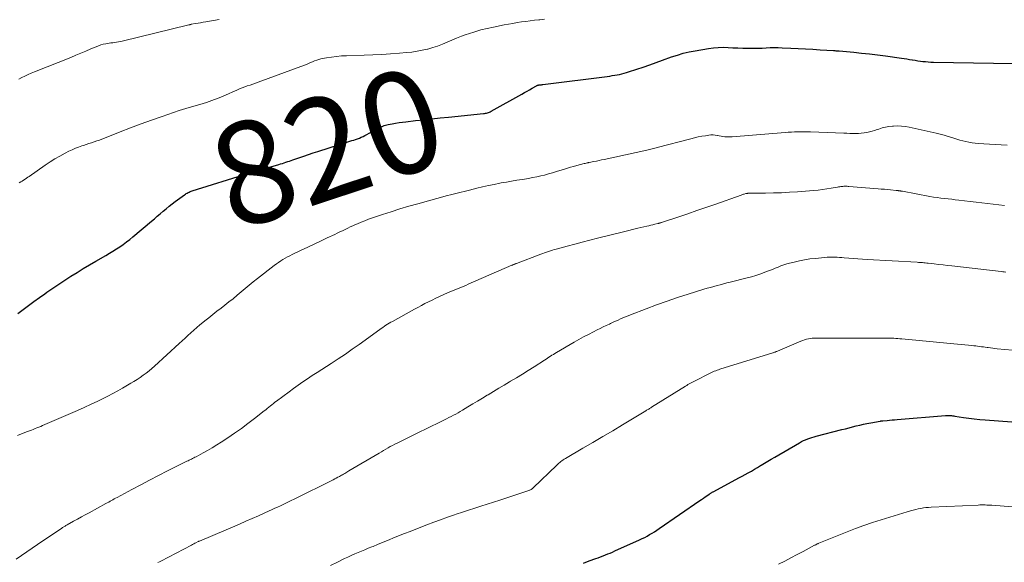
# Model space of a CAD drawing. Units: feet. Extents: x 1975000 to 1980016, y 595000 to 600000.
# Drawn here: x 1977021 to 1977214, y 596312 to 596418 of the extents above; entities that cross this region are included whole.
import ezdxf
from ezdxf.enums import TextEntityAlignment as Align

# ---------------------------------------------------------------- set-up
doc = ezdxf.new("R2010")
doc.units = ezdxf.units.FT
doc.header["$LTSCALE"] = 100
doc.header["$MEASUREMENT"] = 0
for name, color, linetype, lineweight in [('CONTOUR INDEX', 32, 'Continuous', 25), ('CONTOUR INDEX LABEL', 7, 'Continuous', 15), ('CONTOUR INTERMEDIATE', 40, 'Continuous', 15)]:
    doc.layers.add(name, color=color, linetype=linetype, lineweight=lineweight)
doc.styles.add('slant', font='romans.shx', dxfattribs={"oblique": 14.999978})

msp = doc.modelspace()

# ---------------------------------------------------------------- linework, layer by layer
at = {"layer": 'CONTOUR INDEX', "flags": 128}
for points, elevation in [([(1977020.68, 596360.44), (1977021.71, 596361.2), (1977022.77, 596361.99), (1977023.84, 596362.77), (1977024.91, 596363.54), (1977025.98, 596364.3), (1977026.38, 596364.59), (1977027.54, 596365.4), (1977028.72, 596366.2), (1977029.9, 596366.97), (1977031.1, 596367.74), (1977032.3, 596368.48), (1977033.51, 596369.22), (1977034.73, 596369.95), (1977035.95, 596370.67), (1977037.95, 596371.82), (1977038.64, 596372.23), (1977039.32, 596372.65), (1977040, 596373.08), (1977040.67, 596373.51), (1977041.33, 596373.97), (1977041.98, 596374.44), (1977042.62, 596374.93), (1977043.24, 596375.44), (1977046.87, 596378.51), (1977047.45, 596379), (1977048.02, 596379.49), (1977048.6, 596379.98), (1977049.17, 596380.47), (1977049.75, 596380.95), (1977050.34, 596381.42), (1977050.93, 596381.89), (1977051.53, 596382.34), (1977053.35, 596383.69), (1977053.52, 596383.81), (1977053.69, 596383.92), (1977053.88, 596384.02), (1977054.06, 596384.12), (1977054.25, 596384.21), (1977054.44, 596384.29), (1977054.64, 596384.36), (1977054.84, 596384.43), (1977065.77, 596387.86), (1977065.85, 596387.88), (1977065.93, 596387.91), (1977066, 596387.93), (1977066.08, 596387.95), (1977066.16, 596387.98), (1977066.24, 596388), (1977066.32, 596388.02), (1977066.4, 596388.05), (1977071.83, 596389.62), (1977072.18, 596389.72), (1977072.52, 596389.83), (1977072.87, 596389.94), (1977073.21, 596390.05), (1977073.56, 596390.17), (1977073.9, 596390.29), (1977074.24, 596390.41), (1977074.59, 596390.53), (1977075.76, 596390.94), (1977076.69, 596391.26), (1977077.62, 596391.58), (1977078.55, 596391.88), (1977079.49, 596392.18), (1977085.76, 596394.16), (1977086.13, 596394.28), (1977086.5, 596394.4), (1977086.87, 596394.52), (1977087.23, 596394.65), (1977087.6, 596394.79), (1977087.95, 596394.94), (1977088.31, 596395.1), (1977088.65, 596395.27), (1977091.17, 596396.58), (1977091.42, 596396.72), (1977091.68, 596396.84), (1977091.94, 596396.97), (1977092.19, 596397.1), (1977092.45, 596397.21), (1977092.72, 596397.31), (1977092.99, 596397.39), (1977093.27, 596397.45), (1977094.03, 596397.6), (1977094.7, 596397.71), (1977095.36, 596397.82), (1977096.03, 596397.91), (1977096.7, 596397.99), (1977098.58, 596398.19), (1977100.2, 596398.37), (1977101.81, 596398.54), (1977103.42, 596398.71), (1977105.04, 596398.87), (1977111.92, 596399.58), (1977112.11, 596399.61), (1977112.31, 596399.64), (1977112.5, 596399.68), (1977112.69, 596399.73), (1977112.88, 596399.79), (1977113.06, 596399.86), (1977113.24, 596399.94), (1977113.42, 596400.03), (1977119.43, 596403.4), (1977119.94, 596403.68), (1977120.44, 596403.97), (1977120.94, 596404.25), (1977121.44, 596404.54), (1977122.3, 596405.03), (1977122.37, 596405.07), (1977122.44, 596405.1), (1977122.52, 596405.12), (1977122.59, 596405.14), (1977122.67, 596405.16), (1977122.74, 596405.17), (1977122.82, 596405.19), (1977122.9, 596405.19), (1977123, 596405.2), (1977123.13, 596405.21), (1977123.26, 596405.23), (1977123.39, 596405.24), (1977123.52, 596405.26), (1977136.68, 596406.93), (1977137.14, 596407), (1977137.61, 596407.07), (1977138.07, 596407.15), (1977138.53, 596407.24), (1977138.98, 596407.35), (1977139.44, 596407.46), (1977139.89, 596407.59), (1977140.33, 596407.73), (1977141.96, 596408.26), (1977143.21, 596408.69), (1977144.47, 596409.12), (1977145.72, 596409.56), (1977146.96, 596410.01), (1977148.76, 596410.66), (1977149.89, 596411.04), (1977151.03, 596411.38), (1977152.19, 596411.66), (1977153.36, 596411.89), (1977155.99, 596412.33), (1977156.94, 596412.46), (1977157.9, 596412.54), (1977158.86, 596412.56), (1977159.82, 596412.53), (1977160.78, 596412.47), (1977161.74, 596412.42), (1977162.71, 596412.39), (1977163.67, 596412.37), (1977164.18, 596412.37), (1977164.96, 596412.37), (1977165.73, 596412.38), (1977166.51, 596412.4), (1977167.29, 596412.44), (1977168.07, 596412.48), (1977168.85, 596412.5), (1977169.63, 596412.49), (1977170.4, 596412.47), (1977172.13, 596412.39), (1977173.57, 596412.32), (1977175.01, 596412.25), (1977176.44, 596412.17), (1977177.88, 596412.08), (1977180.47, 596411.92), (1977180.61, 596411.91), (1977180.75, 596411.9), (1977180.9, 596411.89), (1977181.04, 596411.88), (1977181.18, 596411.88), (1977181.32, 596411.87), (1977181.46, 596411.85), (1977181.6, 596411.84), (1977184.43, 596411.57), (1977185.98, 596411.42), (1977187.53, 596411.25), (1977189.08, 596411.06), (1977190.63, 596410.86), (1977193.77, 596410.43), (1977194.3, 596410.36), (1977194.84, 596410.28), (1977195.38, 596410.19), (1977195.91, 596410.1), (1977195.97, 596410.09), (1977196.48, 596410), (1977196.98, 596409.92), (1977197.49, 596409.85), (1977198, 596409.79), (1977198.51, 596409.74), (1977199.02, 596409.69), (1977199.53, 596409.67), (1977200.04, 596409.65), (1977215.71, 596409.39)], 820), ([(1977131.51, 596311.59), (1977132.63, 596311.99), (1977133.93, 596312.46), (1977134.39, 596312.63), (1977134.86, 596312.81), (1977135.32, 596312.99), (1977135.78, 596313.17), (1977136.24, 596313.36), (1977136.7, 596313.55), (1977137.16, 596313.75), (1977137.61, 596313.95), (1977142.49, 596316.14), (1977142.99, 596316.37), (1977143.49, 596316.62), (1977143.98, 596316.88), (1977144.46, 596317.15), (1977144.94, 596317.44), (1977145.41, 596317.73), (1977145.88, 596318.03), (1977146.34, 596318.34), (1977154.31, 596323.83), (1977154.64, 596324.06), (1977154.98, 596324.29), (1977155.31, 596324.52), (1977155.65, 596324.75), (1977156.13, 596325.09), (1977156.22, 596325.15), (1977156.32, 596325.22), (1977156.41, 596325.28), (1977156.51, 596325.34), (1977156.61, 596325.4), (1977156.71, 596325.45), (1977156.81, 596325.51), (1977156.91, 596325.56), (1977161.32, 596327.92), (1977161.94, 596328.25), (1977162.55, 596328.59), (1977163.16, 596328.92), (1977163.78, 596329.26), (1977164.39, 596329.6), (1977164.99, 596329.95), (1977165.59, 596330.31), (1977166.19, 596330.67), (1977166.31, 596330.75), (1977166.96, 596331.15), (1977167.62, 596331.55), (1977168.28, 596331.94), (1977168.95, 596332.33), (1977173.83, 596335.14), (1977174.21, 596335.35), (1977174.6, 596335.55), (1977175, 596335.72), (1977175.41, 596335.88), (1977175.83, 596336.02), (1977176.24, 596336.16), (1977176.66, 596336.28), (1977177.08, 596336.4), (1977182.12, 596337.71), (1977182.82, 596337.89), (1977183.52, 596338.08), (1977184.22, 596338.26), (1977184.92, 596338.44), (1977185.62, 596338.61), (1977186.33, 596338.77), (1977187.03, 596338.92), (1977187.75, 596339.05), (1977189.6, 596339.38), (1977189.67, 596339.39), (1977189.73, 596339.4), (1977189.79, 596339.4), (1977189.86, 596339.41), (1977189.92, 596339.42), (1977189.99, 596339.42), (1977190.05, 596339.43), (1977190.11, 596339.43), (1977190.96, 596339.51), (1977191.45, 596339.56), (1977191.94, 596339.6), (1977192.43, 596339.64), (1977192.91, 596339.68), (1977202.44, 596340.46), (1977202.66, 596340.47), (1977202.89, 596340.48), (1977203.11, 596340.47), (1977203.34, 596340.46), (1977203.56, 596340.44), (1977203.79, 596340.42), (1977204.01, 596340.39), (1977204.24, 596340.36), (1977205.92, 596340.1), (1977206.99, 596339.94), (1977208.05, 596339.81), (1977209.13, 596339.7), (1977210.2, 596339.61), (1977215.38, 596339.22)], 840)]:
    msp.add_lwpolyline(points, dxfattribs=dict(at, elevation=elevation))
at = {"layer": 'CONTOUR INTERMEDIATE', "flags": 128}
for points, elevation in [([(1977020.89, 596406.33), (1977021.49, 596406.64), (1977022.1, 596406.93), (1977022.71, 596407.21), (1977023.33, 596407.47), (1977023.96, 596407.73), (1977031.08, 596410.58), (1977032.07, 596410.98), (1977033.05, 596411.38), (1977034.02, 596411.8), (1977034.99, 596412.23), (1977036.01, 596412.67), (1977036.48, 596412.86), (1977036.95, 596413.02), (1977037.44, 596413.15), (1977037.94, 596413.25), (1977038.2, 596413.29), (1977038.57, 596413.35), (1977038.94, 596413.41), (1977039.31, 596413.45), (1977039.68, 596413.5), (1977040.05, 596413.55), (1977040.42, 596413.61), (1977040.78, 596413.68), (1977041.14, 596413.76), (1977054.17, 596416.94), (1977054.24, 596416.95), (1977054.3, 596416.97), (1977054.36, 596416.98), (1977054.43, 596416.99), (1977054.49, 596417.01), (1977054.55, 596417.02), (1977054.62, 596417.03), (1977054.68, 596417.05), (1977055.53, 596417.2), (1977056.02, 596417.29), (1977056.51, 596417.37), (1977057, 596417.46), (1977057.49, 596417.54), (1977060.16, 596418)], 812), ([(1977020.97, 596386.02), (1977021.26, 596386.19), (1977021.54, 596386.37), (1977021.82, 596386.55), (1977022.11, 596386.73), (1977022.39, 596386.91), (1977022.66, 596387.1), (1977022.94, 596387.29), (1977026.07, 596389.48), (1977027.01, 596390.1), (1977027.97, 596390.71), (1977028.94, 596391.27), (1977029.94, 596391.8), (1977030.71, 596392.2), (1977031.33, 596392.5), (1977031.97, 596392.78), (1977032.61, 596393.03), (1977033.26, 596393.26), (1977033.53, 596393.35), (1977034.06, 596393.52), (1977034.58, 596393.7), (1977035.1, 596393.87), (1977035.63, 596394.04), (1977036.15, 596394.22), (1977036.67, 596394.4), (1977037.18, 596394.59), (1977037.7, 596394.79), (1977040.75, 596395.99), (1977042.79, 596396.77), (1977044.84, 596397.54), (1977046.9, 596398.29), (1977048.96, 596399.01), (1977052.27, 596400.15), (1977052.94, 596400.37), (1977053.61, 596400.58), (1977054.28, 596400.77), (1977054.96, 596400.95), (1977055.64, 596401.13), (1977056.32, 596401.32), (1977056.99, 596401.54), (1977057.65, 596401.76), (1977059.23, 596402.33), (1977060.15, 596402.67), (1977061.05, 596403.03), (1977061.94, 596403.41), (1977062.83, 596403.82), (1977063.59, 596404.17), (1977064.09, 596404.4), (1977064.61, 596404.62), (1977065.13, 596404.81), (1977065.65, 596404.99), (1977066.18, 596405.16), (1977066.7, 596405.34), (1977067.23, 596405.53), (1977067.75, 596405.72), (1977076.83, 596409.05), (1977077.24, 596409.21), (1977077.64, 596409.37), (1977078.04, 596409.55), (1977078.44, 596409.73), (1977078.84, 596409.9), (1977079.25, 596410.05), (1977079.66, 596410.16), (1977080.08, 596410.26), (1977081.16, 596410.47), (1977082.13, 596410.64), (1977083.1, 596410.77), (1977084.08, 596410.85), (1977085.06, 596410.9), (1977088.52, 596410.99), (1977090.26, 596411.05), (1977091.99, 596411.13), (1977093.72, 596411.25), (1977095.45, 596411.38), (1977096.83, 596411.5), (1977097.87, 596411.62), (1977098.89, 596411.77), (1977099.91, 596411.96), (1977100.93, 596412.19), (1977100.99, 596412.21), (1977101.96, 596412.48), (1977102.91, 596412.79), (1977103.85, 596413.15), (1977104.78, 596413.55), (1977105.7, 596413.96), (1977106.63, 596414.35), (1977107.57, 596414.7), (1977108.52, 596415.04), (1977108.99, 596415.21), (1977110.19, 596415.59), (1977111.4, 596415.94), (1977112.62, 596416.24), (1977113.85, 596416.51), (1977115.94, 596416.93), (1977116.79, 596417.09), (1977117.63, 596417.24), (1977118.48, 596417.38), (1977119.33, 596417.51), (1977120.19, 596417.62), (1977121.04, 596417.73), (1977121.89, 596417.83), (1977122.75, 596417.92), (1977122.92, 596417.94), (1977123.86, 596418.03)], 816), ([(1977020.6, 596336.58), (1977021.09, 596336.77), (1977022.62, 596337.34), (1977022.99, 596337.48), (1977023.36, 596337.62), (1977023.72, 596337.76), (1977024.09, 596337.9), (1977024.45, 596338.04), (1977024.81, 596338.18), (1977025.17, 596338.33), (1977025.53, 596338.49), (1977032.36, 596341.46), (1977033.69, 596342.06), (1977035.03, 596342.67), (1977036.35, 596343.31), (1977037.66, 596343.95), (1977038.32, 596344.28), (1977039.29, 596344.79), (1977040.26, 596345.31), (1977041.22, 596345.84), (1977042.17, 596346.39), (1977042.82, 596346.77), (1977043.43, 596347.15), (1977044.04, 596347.53), (1977044.65, 596347.93), (1977045.24, 596348.34), (1977045.82, 596348.77), (1977046.39, 596349.21), (1977046.95, 596349.67), (1977047.49, 596350.15), (1977052.3, 596354.54), (1977052.88, 596355.06), (1977053.45, 596355.59), (1977054.01, 596356.12), (1977054.58, 596356.66), (1977055.15, 596357.18), (1977055.73, 596357.7), (1977056.32, 596358.2), (1977056.92, 596358.69), (1977057.3, 596358.99), (1977058.1, 596359.62), (1977058.9, 596360.24), (1977059.7, 596360.87), (1977060.5, 596361.49), (1977061.25, 596362.06), (1977062.06, 596362.7), (1977062.86, 596363.34), (1977063.66, 596364), (1977064.44, 596364.66), (1977065.23, 596365.33), (1977066.02, 596365.99), (1977066.82, 596366.64), (1977067.63, 596367.28), (1977070.93, 596369.85), (1977071.34, 596370.16), (1977071.76, 596370.45), (1977072.19, 596370.73), (1977072.62, 596371), (1977073.07, 596371.25), (1977073.51, 596371.5), (1977073.97, 596371.74), (1977074.42, 596371.96), (1977076.22, 596372.83), (1977077.48, 596373.43), (1977078.74, 596374.03), (1977080, 596374.63), (1977081.26, 596375.22), (1977082.77, 596375.92), (1977083.28, 596376.16), (1977083.78, 596376.41), (1977084.29, 596376.65), (1977084.8, 596376.89), (1977085.31, 596377.14), (1977085.82, 596377.38), (1977086.33, 596377.61), (1977086.85, 596377.84), (1977087.24, 596378.01), (1977087.96, 596378.31), (1977088.68, 596378.61), (1977089.41, 596378.88), (1977090.15, 596379.14), (1977092.11, 596379.8), (1977093.83, 596380.37), (1977095.55, 596380.92), (1977097.29, 596381.43), (1977099.04, 596381.93), (1977104.89, 596383.54), (1977105.42, 596383.68), (1977105.96, 596383.82), (1977106.49, 596383.96), (1977107.02, 596384.09), (1977107.56, 596384.22), (1977108.1, 596384.35), (1977108.63, 596384.48), (1977109.17, 596384.61), (1977110.61, 596384.96), (1977111.73, 596385.23), (1977112.87, 596385.48), (1977114, 596385.72), (1977115.14, 596385.95), (1977115.36, 596385.99), (1977116.39, 596386.18), (1977117.42, 596386.36), (1977118.45, 596386.53), (1977119.48, 596386.69), (1977119.96, 596386.76), (1977120.75, 596386.89), (1977121.54, 596387.03), (1977122.33, 596387.19), (1977123.11, 596387.36), (1977123.89, 596387.55), (1977124.66, 596387.76), (1977125.43, 596387.98), (1977126.2, 596388.21), (1977127.76, 596388.7), (1977128.36, 596388.89), (1977128.96, 596389.07), (1977129.57, 596389.23), (1977130.17, 596389.4), (1977130.92, 596389.59), (1977131.16, 596389.65), (1977131.39, 596389.71), (1977131.62, 596389.77), (1977131.85, 596389.82), (1977132.21, 596389.91), (1977132.26, 596389.92), (1977132.32, 596389.93), (1977132.37, 596389.94), (1977132.42, 596389.96), (1977132.48, 596389.97), (1977132.53, 596389.98), (1977132.58, 596389.99), (1977132.64, 596390), (1977133.54, 596390.18), (1977134.04, 596390.28), (1977134.54, 596390.38), (1977135.04, 596390.49), (1977135.55, 596390.59), (1977143.92, 596392.43), (1977144.17, 596392.49), (1977144.43, 596392.55), (1977144.69, 596392.61), (1977144.94, 596392.67), (1977145.2, 596392.74), (1977145.45, 596392.8), (1977145.71, 596392.87), (1977145.96, 596392.94), (1977152.54, 596394.66), (1977153.25, 596394.84), (1977153.97, 596395), (1977154.69, 596395.13), (1977155.42, 596395.25), (1977156.07, 596395.35), (1977156.47, 596395.39), (1977156.87, 596395.39), (1977157.27, 596395.36), (1977157.66, 596395.29), (1977157.74, 596395.28), (1977158.09, 596395.2), (1977158.45, 596395.14), (1977158.82, 596395.09), (1977159.18, 596395.05), (1977159.54, 596395.02), (1977159.91, 596395.01), (1977160.27, 596395.01), (1977160.63, 596395.03), (1977171, 596395.88), (1977171.61, 596395.92), (1977172.23, 596395.96), (1977172.85, 596395.98), (1977173.46, 596396), (1977174.08, 596396.01), (1977174.7, 596396.01), (1977175.32, 596396), (1977175.94, 596395.98), (1977182.51, 596395.73), (1977183.08, 596395.71), (1977183.65, 596395.69), (1977184.22, 596395.68), (1977184.79, 596395.67), (1977184.85, 596395.67), (1977185.39, 596395.68), (1977185.92, 596395.71), (1977186.45, 596395.78), (1977186.98, 596395.86), (1977187.5, 596395.97), (1977188.02, 596396.11), (1977188.53, 596396.26), (1977189.04, 596396.43), (1977189.33, 596396.54), (1977189.99, 596396.76), (1977190.66, 596396.93), (1977191.34, 596397.04), (1977192.03, 596397.12), (1977192.21, 596397.13), (1977192.99, 596397.15), (1977193.77, 596397.13), (1977194.55, 596397.03), (1977195.32, 596396.9), (1977200.6, 596395.72), (1977201.38, 596395.54), (1977202.15, 596395.33), (1977202.92, 596395.1), (1977203.68, 596394.86), (1977204.02, 596394.74), (1977204.61, 596394.55), (1977205.2, 596394.38), (1977205.8, 596394.23), (1977206.41, 596394.09), (1977207.01, 596393.98), (1977207.63, 596393.88), (1977208.24, 596393.81), (1977208.86, 596393.75), (1977209.9, 596393.67), (1977211.04, 596393.59), (1977212.18, 596393.51), (1977213.32, 596393.43), (1977214.46, 596393.36)], 824), ([(1977020.36, 596312.38), (1977021.4, 596313.08), (1977022.44, 596313.79), (1977023.48, 596314.5), (1977024.52, 596315.2), (1977029.34, 596318.44), (1977029.46, 596318.52), (1977029.58, 596318.6), (1977029.7, 596318.68), (1977029.83, 596318.76), (1977029.95, 596318.83), (1977030.08, 596318.91), (1977030.21, 596318.98), (1977030.33, 596319.05), (1977031.61, 596319.76), (1977032.38, 596320.18), (1977033.15, 596320.61), (1977033.91, 596321.03), (1977034.68, 596321.45), (1977037.95, 596323.23), (1977038.22, 596323.38), (1977038.5, 596323.53), (1977038.77, 596323.68), (1977039.04, 596323.83), (1977039.31, 596323.98), (1977039.58, 596324.13), (1977039.86, 596324.28), (1977040.13, 596324.43), (1977043.04, 596326), (1977044.77, 596326.92), (1977046.51, 596327.83), (1977048.25, 596328.73), (1977050, 596329.61), (1977053.83, 596331.51), (1977054.05, 596331.62), (1977054.27, 596331.73), (1977054.49, 596331.84), (1977054.72, 596331.95), (1977054.94, 596332.06), (1977055.16, 596332.17), (1977055.38, 596332.29), (1977055.6, 596332.41), (1977056.98, 596333.15), (1977057.88, 596333.65), (1977058.78, 596334.17), (1977059.66, 596334.71), (1977060.53, 596335.26), (1977061.83, 596336.12), (1977063.17, 596337.01), (1977064.48, 596337.93), (1977065.77, 596338.89), (1977067.04, 596339.86), (1977068.95, 596341.37), (1977069.25, 596341.61), (1977069.56, 596341.86), (1977069.86, 596342.1), (1977070.16, 596342.34), (1977070.46, 596342.58), (1977070.77, 596342.82), (1977071.07, 596343.06), (1977071.38, 596343.29), (1977073.82, 596345.12), (1977074.71, 596345.78), (1977075.61, 596346.42), (1977076.53, 596347.05), (1977077.44, 596347.67), (1977078.37, 596348.28), (1977079.3, 596348.89), (1977080.23, 596349.49), (1977081.16, 596350.09), (1977082.08, 596350.68), (1977083.47, 596351.58), (1977084.85, 596352.49), (1977086.21, 596353.43), (1977087.56, 596354.39), (1977091.59, 596357.29), (1977091.89, 596357.51), (1977092.2, 596357.72), (1977092.5, 596357.93), (1977092.81, 596358.13), (1977093.12, 596358.33), (1977093.43, 596358.53), (1977093.75, 596358.72), (1977094.07, 596358.9), (1977098.37, 596361.27), (1977099.06, 596361.64), (1977099.75, 596362.01), (1977100.45, 596362.37), (1977101.15, 596362.73), (1977101.85, 596363.08), (1977102.56, 596363.42), (1977103.27, 596363.75), (1977103.99, 596364.07), (1977105.02, 596364.52), (1977105.5, 596364.73), (1977105.99, 596364.94), (1977106.48, 596365.14), (1977106.97, 596365.34), (1977107.46, 596365.54), (1977107.95, 596365.75), (1977108.43, 596365.95), (1977108.92, 596366.16), (1977117.46, 596369.87), (1977117.57, 596369.92), (1977117.68, 596369.97), (1977117.8, 596370.02), (1977117.91, 596370.06), (1977118.03, 596370.11), (1977118.14, 596370.16), (1977118.26, 596370.2), (1977118.37, 596370.25), (1977123.14, 596372.06), (1977123.51, 596372.2), (1977123.89, 596372.33), (1977124.26, 596372.46), (1977124.64, 596372.59), (1977125.02, 596372.71), (1977125.4, 596372.83), (1977125.78, 596372.94), (1977126.17, 596373.04), (1977128.33, 596373.63), (1977129.8, 596374.02), (1977131.27, 596374.41), (1977132.75, 596374.79), (1977134.22, 596375.16), (1977139.06, 596376.38), (1977139.31, 596376.44), (1977139.57, 596376.51), (1977139.83, 596376.58), (1977140.09, 596376.64), (1977140.11, 596376.65), (1977140.36, 596376.71), (1977140.61, 596376.78), (1977140.86, 596376.84), (1977141.11, 596376.9), (1977141.36, 596376.96), (1977141.61, 596377.02), (1977141.86, 596377.08), (1977142.11, 596377.14), (1977143.88, 596377.53), (1977144.28, 596377.62), (1977144.67, 596377.71), (1977145.07, 596377.81), (1977145.46, 596377.9), (1977146.06, 596378.05), (1977146.16, 596378.08), (1977146.25, 596378.1), (1977146.34, 596378.13), (1977146.43, 596378.15), (1977146.52, 596378.18), (1977146.61, 596378.21), (1977146.7, 596378.24), (1977146.79, 596378.27), (1977150.15, 596379.38), (1977151.92, 596379.97), (1977153.68, 596380.57), (1977155.44, 596381.18), (1977157.2, 596381.8), (1977162.37, 596383.62), (1977162.53, 596383.68), (1977162.68, 596383.73), (1977162.84, 596383.78), (1977163, 596383.83), (1977163.31, 596383.93), (1977163.4, 596383.95), (1977163.55, 596383.96), (1977163.63, 596383.96), (1977163.7, 596383.97), (1977163.78, 596383.97), (1977163.85, 596383.97), (1977163.88, 596383.97), (1977163.97, 596383.97), (1977164.06, 596383.98), (1977164.14, 596383.98), (1977164.23, 596383.98), (1977167.18, 596384), (1977168.73, 596384.03), (1977170.29, 596384.09), (1977171.85, 596384.17), (1977173.4, 596384.28), (1977176.58, 596384.52), (1977177.44, 596384.6), (1977178.29, 596384.7), (1977179.15, 596384.82), (1977180, 596384.96), (1977181.24, 596385.18), (1977181.47, 596385.22), (1977181.69, 596385.25), (1977181.92, 596385.28), (1977182.15, 596385.31), (1977182.33, 596385.33), (1977182.47, 596385.34), (1977182.61, 596385.35), (1977182.75, 596385.35), (1977182.89, 596385.35), (1977183.03, 596385.35), (1977183.17, 596385.34), (1977183.31, 596385.33), (1977183.45, 596385.32), (1977189.22, 596384.85), (1977189.82, 596384.8), (1977190.43, 596384.75), (1977191.04, 596384.69), (1977191.64, 596384.63), (1977192.73, 596384.52), (1977192.79, 596384.52), (1977192.86, 596384.51), (1977192.92, 596384.5), (1977192.99, 596384.5), (1977193.05, 596384.49), (1977193.12, 596384.49), (1977193.18, 596384.48), (1977193.25, 596384.47), (1977193.39, 596384.46), (1977193.46, 596384.45), (1977193.54, 596384.44), (1977193.62, 596384.43), (1977193.69, 596384.41), (1977193.77, 596384.4), (1977193.85, 596384.39), (1977193.92, 596384.37), (1977194, 596384.36), (1977199.33, 596383.35), (1977200.04, 596383.23), (1977200.75, 596383.12), (1977201.47, 596383.02), (1977202.18, 596382.94), (1977202.9, 596382.87), (1977203.62, 596382.79), (1977204.33, 596382.72), (1977205.05, 596382.64), (1977207.27, 596382.38), (1977208.39, 596382.25), (1977209.51, 596382.12), (1977210.63, 596381.97), (1977211.74, 596381.83), (1977212.86, 596381.68), (1977213.98, 596381.55)], 828), ([(1977048.15, 596311.7), (1977048.42, 596311.84), (1977048.69, 596311.98), (1977054.69, 596315.11), (1977054.92, 596315.22), (1977055.14, 596315.34), (1977055.36, 596315.46), (1977055.59, 596315.57), (1977055.99, 596315.79), (1977056.01, 596315.8), (1977056.04, 596315.81), (1977056.06, 596315.82), (1977056.08, 596315.83), (1977056.17, 596315.87), (1977056.19, 596315.88), (1977056.21, 596315.89), (1977056.24, 596315.9), (1977056.26, 596315.9), (1977064.09, 596319.22), (1977065.34, 596319.76), (1977066.6, 596320.3), (1977067.85, 596320.85), (1977069.1, 596321.41), (1977070.5, 596322.05), (1977071.05, 596322.3), (1977071.59, 596322.55), (1977072.12, 596322.8), (1977072.66, 596323.06), (1977073.2, 596323.32), (1977073.73, 596323.58), (1977074.27, 596323.84), (1977074.8, 596324.11), (1977082.47, 596327.91), (1977082.78, 596328.06), (1977083.08, 596328.22), (1977083.39, 596328.38), (1977083.69, 596328.54), (1977083.88, 596328.64), (1977084.09, 596328.76), (1977084.3, 596328.87), (1977084.51, 596328.99), (1977084.72, 596329.12), (1977084.93, 596329.24), (1977085.14, 596329.36), (1977085.35, 596329.48), (1977085.56, 596329.61), (1977091.46, 596333.12), (1977091.9, 596333.37), (1977092.33, 596333.63), (1977092.77, 596333.88), (1977093.21, 596334.13), (1977093.65, 596334.38), (1977094.09, 596334.62), (1977094.54, 596334.85), (1977094.99, 596335.07), (1977098.27, 596336.7), (1977099.42, 596337.26), (1977100.56, 596337.82), (1977101.71, 596338.38), (1977102.85, 596338.93), (1977104.24, 596339.6), (1977104.69, 596339.82), (1977105.14, 596340.05), (1977105.59, 596340.28), (1977106.04, 596340.52), (1977106.48, 596340.76), (1977106.92, 596341.01), (1977107.36, 596341.27), (1977107.79, 596341.53), (1977108.83, 596342.15), (1977109.79, 596342.73), (1977110.74, 596343.3), (1977111.7, 596343.87), (1977112.65, 596344.45), (1977112.82, 596344.55), (1977113.86, 596345.18), (1977114.9, 596345.8), (1977115.94, 596346.42), (1977116.99, 596347.04), (1977117.22, 596347.18), (1977118.37, 596347.87), (1977119.52, 596348.57), (1977120.67, 596349.29), (1977121.81, 596350), (1977123.87, 596351.31), (1977124.16, 596351.5), (1977124.45, 596351.69), (1977124.74, 596351.88), (1977125.03, 596352.07), (1977125.32, 596352.26), (1977125.61, 596352.44), (1977125.91, 596352.62), (1977126.21, 596352.8), (1977129.66, 596354.81), (1977130.59, 596355.34), (1977131.53, 596355.86), (1977132.48, 596356.36), (1977133.44, 596356.84), (1977134.16, 596357.21), (1977134.76, 596357.5), (1977135.36, 596357.8), (1977135.96, 596358.09), (1977136.57, 596358.37), (1977136.81, 596358.49), (1977137.29, 596358.72), (1977137.77, 596358.94), (1977138.26, 596359.16), (1977138.74, 596359.38), (1977139.23, 596359.6), (1977139.72, 596359.81), (1977140.22, 596360.01), (1977140.71, 596360.21), (1977143.78, 596361.38), (1977145.81, 596362.14), (1977147.86, 596362.87), (1977149.92, 596363.56), (1977151.99, 596364.22), (1977155.08, 596365.18), (1977155.72, 596365.38), (1977156.36, 596365.56), (1977157, 596365.74), (1977157.65, 596365.92), (1977158.29, 596366.08), (1977158.94, 596366.25), (1977159.59, 596366.42), (1977160.23, 596366.58), (1977163.57, 596367.42), (1977164.4, 596367.64), (1977165.24, 596367.89), (1977166.06, 596368.16), (1977166.88, 596368.45), (1977167.37, 596368.63), (1977167.94, 596368.85), (1977168.5, 596369.07), (1977169.05, 596369.3), (1977169.61, 596369.53), (1977170.16, 596369.76), (1977170.73, 596369.96), (1977171.3, 596370.14), (1977171.88, 596370.3), (1977172.75, 596370.52), (1977173.78, 596370.76), (1977174.81, 596370.96), (1977175.85, 596371.11), (1977176.89, 596371.23), (1977178.78, 596371.41), (1977179.25, 596371.44), (1977179.73, 596371.46), (1977180.21, 596371.47), (1977180.68, 596371.46), (1977181.16, 596371.44), (1977181.64, 596371.42), (1977182.12, 596371.39), (1977182.59, 596371.35), (1977183.45, 596371.28), (1977184.35, 596371.21), (1977185.25, 596371.15), (1977186.16, 596371.09), (1977187.06, 596371.03), (1977196.84, 596370.47), (1977197.11, 596370.45), (1977197.38, 596370.43), (1977197.64, 596370.41), (1977197.91, 596370.39), (1977198.18, 596370.37), (1977198.45, 596370.34), (1977198.72, 596370.31), (1977198.99, 596370.28), (1977200.19, 596370.14), (1977201.05, 596370.04), (1977201.92, 596369.94), (1977202.79, 596369.84), (1977203.66, 596369.74), (1977213.3, 596368.65), (1977213.61, 596368.62), (1977213.93, 596368.58), (1977214.24, 596368.54)], 832), ([(1977081.97, 596311.14), (1977083.32, 596311.79), (1977084.7, 596312.46), (1977085.35, 596312.76), (1977086.01, 596313.07), (1977086.68, 596313.36), (1977087.34, 596313.65), (1977088.01, 596313.92), (1977088.68, 596314.2), (1977089.35, 596314.48), (1977090.02, 596314.75), (1977090.31, 596314.86), (1977091.13, 596315.19), (1977091.95, 596315.52), (1977092.76, 596315.86), (1977093.58, 596316.19), (1977094.18, 596316.44), (1977095.29, 596316.89), (1977096.41, 596317.34), (1977097.53, 596317.78), (1977098.66, 596318.22), (1977100.82, 596319.05), (1977102.17, 596319.56), (1977103.52, 596320.06), (1977104.88, 596320.55), (1977106.25, 596321.03), (1977106.56, 596321.14), (1977107.77, 596321.55), (1977108.98, 596321.96), (1977110.2, 596322.35), (1977111.42, 596322.74), (1977112.64, 596323.13), (1977113.86, 596323.52), (1977115.08, 596323.91), (1977116.3, 596324.31), (1977120.79, 596325.78), (1977120.9, 596325.83), (1977121.01, 596325.87), (1977121.12, 596325.93), (1977121.23, 596325.98), (1977121.33, 596326.05), (1977121.43, 596326.12), (1977121.52, 596326.2), (1977121.61, 596326.28), (1977126.25, 596330.76), (1977126.44, 596330.94), (1977126.64, 596331.12), (1977126.85, 596331.29), (1977127.06, 596331.46), (1977127.28, 596331.61), (1977127.5, 596331.77), (1977127.72, 596331.91), (1977127.95, 596332.05), (1977131.39, 596334.06), (1977133.34, 596335.2), (1977135.29, 596336.35), (1977137.23, 596337.5), (1977139.17, 596338.66), (1977143.73, 596341.41), (1977143.87, 596341.49), (1977144, 596341.58), (1977144.14, 596341.66), (1977144.28, 596341.74), (1977144.41, 596341.83), (1977144.55, 596341.91), (1977144.68, 596341.99), (1977144.82, 596342.08), (1977151.46, 596346.21), (1977151.71, 596346.36), (1977151.96, 596346.51), (1977152.21, 596346.66), (1977152.46, 596346.8), (1977152.72, 596346.94), (1977152.97, 596347.08), (1977153.23, 596347.22), (1977153.49, 596347.35), (1977156.06, 596348.65), (1977156.32, 596348.77), (1977156.58, 596348.9), (1977156.85, 596349.02), (1977157.12, 596349.13), (1977157.39, 596349.24), (1977157.67, 596349.34), (1977157.94, 596349.44), (1977158.22, 596349.53), (1977168.56, 596352.73), (1977168.67, 596352.77), (1977168.79, 596352.8), (1977168.91, 596352.84), (1977169.03, 596352.88), (1977169.14, 596352.93), (1977169.26, 596352.97), (1977169.37, 596353.02), (1977169.49, 596353.06), (1977174.1, 596355.04), (1977174.45, 596355.17), (1977174.81, 596355.29), (1977175.18, 596355.39), (1977175.54, 596355.48), (1977175.92, 596355.54), (1977176.29, 596355.58), (1977176.67, 596355.61), (1977177.05, 596355.62), (1977190.71, 596355.63), (1977191.1, 596355.62), (1977191.49, 596355.62), (1977191.88, 596355.6), (1977192.27, 596355.58), (1977192.66, 596355.56), (1977193.05, 596355.53), (1977193.44, 596355.5), (1977193.83, 596355.47), (1977204.06, 596354.49), (1977204.77, 596354.42), (1977205.48, 596354.36), (1977206.19, 596354.29), (1977206.9, 596354.22), (1977207.56, 596354.16), (1977207.94, 596354.12), (1977208.32, 596354.08), (1977208.7, 596354.03), (1977209.08, 596353.98), (1977209.45, 596353.94), (1977209.83, 596353.89), (1977210.21, 596353.84), (1977210.58, 596353.78), (1977210.74, 596353.76), (1977211.19, 596353.7), (1977211.65, 596353.65), (1977212.1, 596353.59), (1977212.56, 596353.55), (1977215.53, 596353.25)], 836), ([(1977169.69, 596311.34), (1977170.91, 596311.96), (1977172.13, 596312.59), (1977173.34, 596313.23), (1977174.56, 596313.88), (1977176.78, 596315.07), (1977176.88, 596315.12), (1977176.98, 596315.17), (1977177.08, 596315.23), (1977177.17, 596315.28), (1977177.28, 596315.33), (1977177.38, 596315.38), (1977177.48, 596315.42), (1977177.58, 596315.46), (1977183.12, 596317.7), (1977184.77, 596318.34), (1977186.43, 596318.96), (1977188.11, 596319.53), (1977189.8, 596320.07), (1977191.51, 596320.6), (1977192.35, 596320.86), (1977193.19, 596321.11), (1977194.03, 596321.36), (1977194.87, 596321.61), (1977195.58, 596321.82), (1977196.07, 596321.95), (1977196.57, 596322.08), (1977197.07, 596322.19), (1977197.57, 596322.29), (1977198.07, 596322.38), (1977198.58, 596322.45), (1977199.09, 596322.49), (1977199.6, 596322.53), (1977208.8, 596322.95), (1977209.14, 596322.96), (1977209.48, 596322.97), (1977209.81, 596322.97), (1977210.15, 596322.96), (1977210.49, 596322.95), (1977210.83, 596322.94), (1977211.16, 596322.92), (1977211.5, 596322.9), (1977215.53, 596322.62)], 844)]:
    msp.add_lwpolyline(points, dxfattribs=dict(at, elevation=elevation))

# ---------------------------------------------------------------- texts
at = {"layer": 'CONTOUR INDEX LABEL', "style": 'slant', "oblique": 15}
msp.add_text('820', height=20, rotation=18.2529, dxfattribs=at).set_placement((1977081.29, 596392.97, 820), align=Align.MIDDLE_CENTER)

doc.saveas('drawing.dxf')
